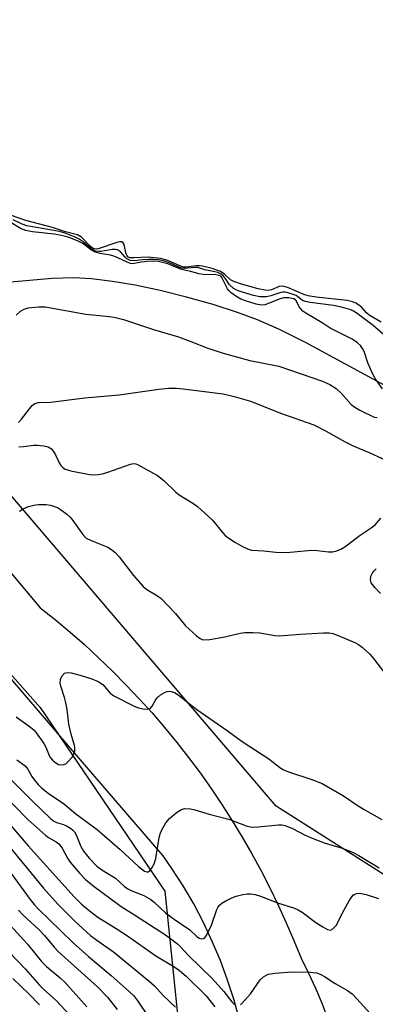
# Model space of a CAD drawing. Units: inches. Extents: x 1219766 to 1225766, y 517457 to 521458.
# Drawn here: x 1219941 to 1220031, y 517964 to 518212 of the extents above; entities that cross this region are included whole.
import ezdxf

# ---------------------------------------------------------------- set-up
doc = ezdxf.new("R2010")
doc.units = ezdxf.units.IN
doc.header["$MEASUREMENT"] = 0
for name, color, linetype in [('HYDRO-Single Line Stream', 4, 'Continuous'), ('NTRL-Trees', 3, 'Continuous'), ('TRANS-Road', 130, 'Continuous'), ('Undefined', 1, 'Continuous')]:
    doc.layers.add(name, color=color, linetype=linetype)

msp = doc.modelspace()

# ---------------------------------------------------------------- linework, layer by layer
at = {"layer": 'HYDRO-Single Line Stream'}
msp.add_lwpolyline([(1220045.44, 518113.39), (1220013.64, 518130.6), (1220006.95, 518133.91), (1220001.4, 518136.36), (1219996.37, 518138.23), (1219990.21, 518140.21), (1219983.48, 518142.1), (1219976.82, 518143.74), (1219970.52, 518145.07), (1219964.79, 518146.05), (1219959.49, 518146.7), (1219955.05, 518146.96), (1219949.6, 518146.74), (1219934.29, 518145.42)], dxfattribs=at)
at = {"layer": 'NTRL-Trees'}
msp.add_lwpolyline([(1219851.96, 517612.76), (1219766.23, 517484.34), (1219766.29, 518363.52), (1219895.33, 518096.58), (1219946.6, 518038.7), (1219978.02, 517992.4), (1219984.53, 517928.7), (1219981.37, 517895.04), (1219952.38, 517808.75), (1219878.56, 517659.01), (1219868.68, 517638.96)], close=True, dxfattribs=at)
msp.add_polyline3d([(1220530.38, 518752.31, 0), (1220492.52, 518745.88, 0), (1220447.53, 518770.16, 0), (1220415.39, 518763.02, 0), (1220338.27, 518675.17, 0), (1220283.75, 518586.42, 0), (1220288.28, 518559.06, 0), (1220365.89, 518428.66, 0), (1220375.39, 518381.63, 0), (1220418.25, 518201.65, 0), (1220469.67, 518095.95, 0), (1220458.24, 518039.52, 0), (1220426.82, 518010.24, 0), (1220368.25, 517985.96, 0), (1220287.55, 517968.82, 0), (1220157.56, 517973.1, 0), (1220112.86, 517964.35, 0), (1220066.85, 517975.24, 0), (1220006.14, 518013.81, 0), (1219917.58, 518117.37, 0), (1219829.1, 518273.08, 0), (1219766.29, 518419.67, 0), (1219766.42, 520464.99, 0)], dxfattribs=at)
at = {"layer": 'TRANS-Road'}
for points in [[(1219932.7, 518080.23), (1219946.59, 518063.84), (1219950.38, 518060.82), (1219954.1, 518057.71), (1219957.74, 518054.52), (1219961.31, 518051.24), (1219964.8, 518047.88), (1219968.21, 518044.43), (1219971.54, 518040.91), (1219974.79, 518037.31), (1219977.95, 518033.64), (1219981.03, 518029.89), (1219984.01, 518026.08), (1219986.9, 518022.19), (1219989.71, 518018.24), (1219992.42, 518014.22), (1219995.03, 518010.13), (1219997.55, 518006), (1219999.97, 518001.8), (1220002.29, 517997.54), (1220004.51, 517993.23), (1220006.63, 517988.88), (1220008.65, 517984.47), (1220010.56, 517980.02), (1220012.37, 517975.52), (1220014.29, 517971.77), (1220016.06, 517967.95), (1220017.69, 517964.06), (1220019.16, 517960.11)], [(1219996.88, 517959.9), (1219995.47, 517964.97), (1219993.85, 517969.98), (1219992.02, 517974.91), (1219989.98, 517979.76), (1219987.73, 517984.52), (1219985.29, 517989.18), (1219982.65, 517993.73), (1219979.81, 517998.16), (1219977.59, 518001.34), (1219962.98, 518018.31), (1219953.15, 518029.73), (1219937.23, 518048.23)]]:
    msp.add_lwpolyline(points, dxfattribs=at)
at = {"layer": 'Undefined'}
for points, elevation in [([(1219938.25, 518021.51), (1219944.67, 518015.04), (1219949.13, 518010.74), (1219950.02, 518010.07), (1219950.72, 518009.68), (1219952.45, 518009.22), (1219953.22, 518008.89), (1219954.19, 518008.32), (1219954.84, 518007.8), (1219955.2, 518007.38), (1219955.64, 518006.63), (1219956.86, 518003.66), (1219957.51, 518002.5), (1219958.88, 518000.69), (1219960.85, 517998.74), (1219962.12, 517997.81), (1219965.55, 517995.67), (1219967.84, 517993.59), (1219968.66, 517992.97), (1219969.65, 517992.49), (1219972.7, 517991.31), (1219974.44, 517990.33), (1219975.42, 517989.54), (1219978.21, 517986.92), (1219980.34, 517985.35), (1219984.29, 517982.67), (1219986.08, 517981.01), (1219986.69, 517980.57), (1219987.37, 517980.4), (1219987.8, 517980.49), (1219988.17, 517980.79), (1219988.49, 517981.21), (1219989.8, 517983.83), (1219991.14, 517987.81), (1219991.39, 517988.33), (1219991.79, 517988.89), (1219992.39, 517989.41), (1219993.38, 517990), (1219994.95, 517990.76), (1219996.03, 517991.15), (1219997.69, 517991.55), (1219998.81, 517991.72), (1219999.65, 517991.72), (1220000.77, 517991.56), (1220002.14, 517991.14), (1220006.45, 517989.47), (1220010.73, 517988.11), (1220011.65, 517987.72), (1220012.66, 517987.1), (1220016.14, 517984.51), (1220017.84, 517983.39), (1220019.08, 517982.74), (1220019.8, 517982.62), (1220020.42, 517982.88), (1220021.24, 517983.76), (1220023.24, 517987.7), (1220024.54, 517990), (1220025.16, 517990.95), (1220025.52, 517991.36), (1220025.93, 517991.64), (1220026.36, 517991.8), (1220027.07, 517991.89), (1220027.63, 517991.84), (1220028.78, 517991.56), (1220031.93, 517990.53)], 224), ([(1219936.57, 518017.5), (1219943.45, 518010.44), (1219947.97, 518006.43), (1219948.69, 518005.91), (1219950.6, 518004.8), (1219951.24, 518004.3), (1219952.08, 518003.22), (1219953.49, 518000.7), (1219954.14, 517999.74), (1219956.57, 517996.83), (1219957.94, 517995.44), (1219959.86, 517993.84), (1219967, 517988.53), (1219970.33, 517986.46), (1219978.16, 517981.37), (1219981.17, 517979.12), (1219981.96, 517978.39), (1219984, 517976.23), (1219989.96, 517970.38), (1219992.86, 517967.09), (1219994.89, 517964.51), (1219995.3, 517964.11), (1219995.74, 517963.82)], 226), ([(1219937.63, 518010.7), (1219943.56, 518003.83), (1219955.11, 517991.02), (1219957.01, 517989.1), (1219958.89, 517987.5), (1219961.13, 517985.86), (1219965.73, 517983.01), (1219968.59, 517981.13), (1219975.73, 517976.15), (1219980.54, 517973.22), (1219981.7, 517972.44), (1219983.43, 517970.99), (1219988.46, 517966.03), (1219990.64, 517963.27)], 228), ([(1219936.39, 518006.44), (1219947.4, 517993.13), (1219950.98, 517989.14), (1219955.28, 517984.89), (1219959.27, 517981.28), (1219960.85, 517980.04), (1219965.04, 517977.14), (1219974.09, 517969.77), (1219975.42, 517968.55), (1219977.58, 517966.11), (1219980.72, 517963.15)], 230), ([(1219935.93, 518001.22), (1219944.02, 517990.32), (1219945.04, 517989.03), (1219945.93, 517988.07), (1219954.78, 517979.47), (1219958.72, 517975.93), (1219964.5, 517971.12), (1219969, 517967.16), (1219970.2, 517966.02), (1219971.24, 517964.67), (1219976.55, 517956.68)], 232), ([(1219941.06, 517987.58), (1219942.19, 517986.43), (1219946.3, 517982.7), (1219947.64, 517981.25), (1219950.08, 517978.3), (1219951.08, 517977.24), (1219961, 517968.3), (1219963.53, 517965.69), (1219966.02, 517962.58)], 234), ([(1219938.99, 517983.84), (1219943.35, 517979.08), (1219946.89, 517974.69), (1219948.16, 517973.43), (1219951.62, 517970.58), (1219952.87, 517969.42), (1219958.36, 517963.27)], 236), ([(1219997.07, 517963.81), (1219997.48, 517964.13), (1219999.6, 517966.54), (1220002.07, 517970.1), (1220002.89, 517970.83), (1220004.08, 517971.47), (1220005.81, 517971.78), (1220009.98, 517972.09), (1220014.64, 517971.99), (1220016.35, 517971.8), (1220017.36, 517971.43), (1220018.33, 517970.92), (1220021.02, 517969.14), (1220024.1, 517967.34), (1220025.25, 517966.51), (1220026.46, 517965.32), (1220029.82, 517961.59)], 226), ([(1219939.69, 517970.39), (1219943.89, 517966.35), (1219946.36, 517963.75)], 240)]:
    msp.add_lwpolyline(points, dxfattribs=dict(at, elevation=elevation))
for points in [[(1220032.56, 518135.82, 216), (1220029.54, 518137.57, 216), (1220028.92, 518138.13, 216), (1220027.81, 518139.41, 216), (1220027.16, 518139.98, 216), (1220026.16, 518140.6, 216), (1220025.35, 518140.94, 216), (1220024.01, 518141.2, 216), (1220016.19, 518142.06, 216), (1220014.16, 518142.41, 216), (1220013.05, 518142.74, 216), (1220009.2, 518144.45, 216), (1220008.11, 518144.8, 216), (1220007.61, 518144.83, 216), (1220006.86, 518144.73, 216), (1220004.89, 518143.95, 216), (1220004.16, 518143.79, 216), (1220003.31, 518143.82, 216), (1220001.59, 518144.17, 216), (1219997.39, 518145.34, 216), (1219995.44, 518145.99, 216), (1219994.59, 518146.46, 216), (1219993.14, 518147.77, 216), (1219992.02, 518148.52, 216), (1219989.97, 518149.29, 216), (1219987.51, 518149.9, 216), (1219986.79, 518150, 216), (1219986.01, 518150, 216), (1219983.39, 518149.64, 216), (1219982.76, 518149.62, 216), (1219982.22, 518149.78, 216), (1219978.53, 518151.38, 216), (1219976.94, 518151.83, 216), (1219973.79, 518152.14, 216), (1219970.17, 518151.96, 216), (1219969.14, 518152.03, 216), (1219968.7, 518152.24, 216), (1219968.47, 518152.53, 216), (1219968.21, 518153.24, 216), (1219967.74, 518155.35, 216), (1219967.52, 518155.75, 216), (1219967.14, 518156.01, 216), (1219966.68, 518156.05, 216), (1219965.89, 518155.89, 216), (1219961.19, 518154.28, 216), (1219960.65, 518154.21, 216), (1219960.09, 518154.28, 216), (1219959.57, 518154.57, 216), (1219959.15, 518154.92, 216), (1219956.96, 518157.2, 216), (1219955.95, 518157.8, 216), (1219952.99, 518158.54, 216), (1219949.71, 518159.59, 216), (1219942.9, 518161.39, 216), (1219937.41, 518163.36, 216)], [(1220032.95, 518118.95, 212), (1220031.12, 518121.61, 212), (1220030.38, 518122.87, 212), (1220029.23, 518125.55, 212), (1220028.32, 518128.37, 212), (1220027.92, 518129.15, 212), (1220027.42, 518129.87, 212), (1220026.62, 518130.6, 212), (1220025.26, 518131.49, 212), (1220019.72, 518134.28, 212), (1220017.68, 518135.6, 212), (1220013.56, 518138.06, 212), (1220012.86, 518138.59, 212), (1220012.24, 518139.19, 212), (1220011.94, 518139.63, 212), (1220011.18, 518141.21, 212), (1220010.97, 518141.43, 212), (1220010.57, 518141.66, 212), (1220009.33, 518141.92, 212), (1220008.07, 518141.94, 212), (1220007.08, 518141.69, 212), (1220004.36, 518140.55, 212), (1220003.27, 518140.18, 212), (1220002.41, 518140.08, 212), (1220001.04, 518140.33, 212), (1219998.6, 518141.08, 212), (1219997.19, 518141.61, 212), (1219995.92, 518142.33, 212), (1219994.73, 518143.16, 212), (1219994.12, 518143.74, 212), (1219993.79, 518144.21, 212), (1219992.43, 518147.05, 212), (1219992.16, 518147.33, 212), (1219991.75, 518147.53, 212), (1219990.93, 518147.67, 212), (1219987.66, 518147.77, 212), (1219986.59, 518147.92, 212), (1219984.55, 518148.54, 212), (1219982.23, 518149.04, 212), (1219978.75, 518150.47, 212), (1219977.75, 518150.76, 212), (1219976.38, 518151.04, 212), (1219975.22, 518151.12, 212), (1219973.51, 518151.05, 212), (1219972.09, 518150.91, 212), (1219970.31, 518150.53, 212), (1219969.83, 518150.51, 212), (1219969.31, 518150.6, 212), (1219968.55, 518150.89, 212), (1219966.18, 518152.03, 212), (1219965.11, 518152.42, 212), (1219964.29, 518152.64, 212), (1219961.73, 518153.07, 212), (1219960.43, 518153.43, 212), (1219959.5, 518153.96, 212), (1219958, 518155.13, 212), (1219957.19, 518155.66, 212), (1219955.94, 518156.25, 212), (1219953.59, 518157.19, 212), (1219951.97, 518157.64, 212), (1219950.12, 518157.99, 212), (1219944.59, 518158.54, 212), (1219942.92, 518158.84, 212), (1219941.6, 518159.34, 212), (1219939.12, 518160.86, 212)], [(1220033.19, 518132.7, 214), (1220030.57, 518134.94, 214), (1220026.56, 518138, 214), (1220025.63, 518138.57, 214), (1220024.93, 518138.86, 214), (1220022.55, 518139.54, 214), (1220020.6, 518140, 214), (1220014.66, 518140.77, 214), (1220013.54, 518140.98, 214), (1220012.78, 518141.27, 214), (1220011.59, 518142.2, 214), (1220011.12, 518142.46, 214), (1220009.41, 518143.07, 214), (1220008.35, 518143.33, 214), (1220007.8, 518143.36, 214), (1220007.24, 518143.29, 214), (1220004.75, 518142.42, 214), (1220003.66, 518142.17, 214), (1220001.99, 518142.18, 214), (1220000.39, 518142.5, 214), (1219996.79, 518143.59, 214), (1219996.03, 518143.9, 214), (1219995.32, 518144.3, 214), (1219994.3, 518145.16, 214), (1219993.27, 518146.84, 214), (1219992.84, 518147.41, 214), (1219992.25, 518147.91, 214), (1219991.36, 518148.31, 214), (1219990.6, 518148.5, 214), (1219988.07, 518148.93, 214), (1219986.28, 518149.52, 214), (1219985.56, 518149.54, 214), (1219982.92, 518149.29, 214), (1219982.28, 518149.36, 214), (1219981.53, 518149.62, 214), (1219979.97, 518150.38, 214), (1219978.69, 518150.89, 214), (1219977.66, 518151.21, 214), (1219976.34, 518151.47, 214), (1219975.18, 518151.58, 214), (1219973.78, 518151.59, 214), (1219972.4, 518151.51, 214), (1219970.35, 518151.24, 214), (1219969.3, 518151.3, 214), (1219968.42, 518151.77, 214), (1219968.04, 518152.12, 214), (1219966.86, 518153.51, 214), (1219966.04, 518153.99, 214), (1219965.58, 518154.11, 214), (1219964.76, 518154.1, 214), (1219961.94, 518153.58, 214), (1219961.4, 518153.57, 214), (1219960.62, 518153.69, 214), (1219960.13, 518153.86, 214), (1219959.44, 518154.28, 214), (1219957.39, 518156.05, 214), (1219956.44, 518156.68, 214), (1219955.38, 518157.21, 214), (1219952.9, 518158.17, 214), (1219951.42, 518158.6, 214), (1219943.19, 518160.05, 214), (1219942, 518160.46, 214), (1219939.74, 518161.58, 214)], [(1219940.5, 518137.53, 212), (1219941.59, 518138.53, 212), (1219942.49, 518139.08, 212), (1219943.52, 518139.39, 212), (1219946.11, 518139.64, 212), (1219947.84, 518139.64, 212), (1219958.12, 518137.83, 212), (1219963.22, 518137.32, 212), (1219965.25, 518137.01, 212), (1219967.55, 518136.47, 212), (1219975.19, 518133.97, 212), (1219981.43, 518132.07, 212), (1219984.61, 518130.94, 212), (1219988.86, 518129.2, 212), (1219992.71, 518127.97, 212), (1219999.48, 518126.16, 212), (1220006.74, 518124.67, 212), (1220017.82, 518120.91, 212), (1220019.61, 518120.08, 212), (1220021.26, 518119.06, 212), (1220022.51, 518117.87, 212), (1220025.06, 518115.07, 212), (1220025.94, 518114.32, 212), (1220027.22, 518113.59, 212), (1220030.83, 518111.88, 212), (1220031.61, 518111.76, 212)], [(1219941.09, 518110.47, 214), (1219941.88, 518111.3, 214), (1219943.83, 518113.92, 214), (1219944.58, 518114.79, 214), (1219945.21, 518115.27, 214), (1219946.12, 518115.55, 214), (1219949.14, 518115.64, 214), (1219957.86, 518116.74, 214), (1219966.47, 518117.5, 214), (1219976.49, 518118.89, 214), (1219979, 518119.13, 214), (1219980.96, 518119.13, 214), (1219982.66, 518119.02, 214), (1219992.71, 518117.72, 214), (1219995.5, 518117.06, 214), (1219999.61, 518115.86, 214), (1220007.46, 518112.73, 214), (1220015.57, 518109.87, 214), (1220018.57, 518108.39, 214), (1220023.51, 518105.6, 214), (1220025.5, 518104.6, 214), (1220029.75, 518102.89, 214), (1220035.65, 518100.13, 214)], [(1219941.15, 518104.37, 216), (1219942.32, 518104.44, 216), (1219944.94, 518104.75, 216), (1219945.8, 518104.77, 216), (1219947.49, 518104.63, 216), (1219948.55, 518104.38, 216), (1219949, 518104.14, 216), (1219949.38, 518103.83, 216), (1219950.03, 518103.05, 216), (1219950.43, 518102.34, 216), (1219951.32, 518100.32, 216), (1219951.78, 518099.65, 216), (1219952.19, 518099.26, 216), (1219952.89, 518098.78, 216), (1219953.42, 518098.54, 216), (1219954.27, 518098.29, 216), (1219958.98, 518097.4, 216), (1219960.08, 518097.35, 216), (1219961.16, 518097.41, 216), (1219962.25, 518097.6, 216), (1219963.63, 518098.01, 216), (1219969.33, 518100.04, 216), (1219970.14, 518100.16, 216), (1219970.66, 518100.1, 216), (1219971.15, 518099.93, 216), (1219976.18, 518097.17, 216), (1219977.72, 518095.89, 216), (1219980.79, 518092.98, 216), (1219981.64, 518092.26, 216), (1219985.07, 518090.18, 216), (1219986.25, 518089.35, 216), (1219990.05, 518085.85, 216), (1219992.65, 518082.69, 216), (1219993.25, 518082.06, 216), (1219993.91, 518081.5, 216), (1219995.86, 518080.23, 216), (1219997.61, 518079.22, 216), (1219998.89, 518078.63, 216), (1219999.92, 518078.35, 216), (1220002.95, 518078.16, 216), (1220006.02, 518077.86, 216), (1220008.24, 518077.78, 216), (1220009.67, 518077.82, 216), (1220015.04, 518078.32, 216), (1220016.44, 518078.25, 216), (1220019.31, 518077.87, 216), (1220020.35, 518077.93, 216), (1220021.38, 518078.17, 216), (1220022.43, 518078.62, 216), (1220023.42, 518079.2, 216), (1220027.28, 518082.08, 216), (1220030.09, 518083.92, 216), (1220031.05, 518084.74, 216), (1220032.48, 518086.37, 216)], [(1219941.36, 518088.15, 218), (1219942.3, 518088.75, 218), (1219943.61, 518089.3, 218), (1219944.97, 518089.7, 218), (1219946.1, 518089.83, 218), (1219948.1, 518089.8, 218), (1219949.2, 518089.65, 218), (1219950.21, 518089.35, 218), (1219950.93, 518089.04, 218), (1219951.66, 518088.6, 218), (1219953.25, 518087.42, 218), (1219954.11, 518086.68, 218), (1219954.81, 518085.83, 218), (1219957.07, 518082.59, 218), (1219957.6, 518081.94, 218), (1219958.2, 518081.38, 218), (1219959.42, 518080.73, 218), (1219963.59, 518079.08, 218), (1219964.56, 518078.46, 218), (1219965.47, 518077.72, 218), (1219966.48, 518076.65, 218), (1219970.1, 518071.98, 218), (1219972.54, 518069.17, 218), (1219973.43, 518068.44, 218), (1219976.2, 518066.84, 218), (1219977.1, 518066.15, 218), (1219980.68, 518062.33, 218), (1219983.25, 518059.24, 218), (1219986.01, 518056.73, 218), (1219986.9, 518056.06, 218), (1219987.39, 518055.85, 218), (1219987.89, 518055.75, 218), (1219989.33, 518055.83, 218), (1219993.13, 518056.5, 218), (1219997.03, 518057.44, 218), (1219998.17, 518057.58, 218), (1220000.25, 518057.58, 218), (1220002.02, 518057.48, 218), (1220005.8, 518056.83, 218), (1220006.96, 518056.73, 218), (1220012.12, 518057.13, 218), (1220018.05, 518057.48, 218), (1220019.51, 518057.47, 218), (1220020.36, 518057.3, 218), (1220021.73, 518056.8, 218), (1220026.08, 518055, 218), (1220026.84, 518054.59, 218), (1220027.77, 518053.89, 218), (1220029.72, 518052.11, 218), (1220030.69, 518051.02, 218), (1220034.74, 518045.67, 218)], [(1220032.46, 518067.39, 218), (1220031.08, 518068.8, 218), (1220030.09, 518070.12, 218), (1220029.87, 518070.81, 218), (1220030, 518071.74, 218), (1220030.35, 518072.48, 218), (1220030.83, 518073.16, 218), (1220031.33, 518073.63, 218)], [(1219940.52, 518036.3, 220), (1219944.11, 518033.71, 220), (1219945.02, 518032.98, 220), (1219945.58, 518032.33, 220), (1219947.52, 518029.61, 220), (1219947.98, 518028.71, 220), (1219948.8, 518026.56, 220), (1219949.13, 518025.97, 220), (1219949.63, 518025.38, 220), (1219950.49, 518024.71, 220), (1219951.2, 518024.36, 220), (1219951.73, 518024.26, 220), (1219952.52, 518024.31, 220), (1219953.01, 518024.53, 220), (1219953.65, 518025.07, 220), (1219954.6, 518026.2, 220), (1219955.06, 518026.94, 220), (1219955.3, 518027.73, 220), (1219955.33, 518028.57, 220), (1219955.24, 518029.12, 220), (1219954.4, 518031.98, 220), (1219953.81, 518034.52, 220), (1219953.36, 518038.19, 220), (1219953.05, 518039.85, 220), (1219952.71, 518041.22, 220), (1219951.81, 518044.06, 220), (1219951.62, 518044.9, 220), (1219951.65, 518045.7, 220), (1219952.06, 518046.62, 220), (1219952.69, 518047.34, 220), (1219953.35, 518047.53, 220), (1219954.4, 518047.4, 220), (1219956.88, 518046.75, 220), (1219959.57, 518045.91, 220), (1219961.22, 518045.23, 220), (1219962.33, 518044.52, 220), (1219964.26, 518042.29, 220), (1219965.18, 518041.59, 220), (1219970.24, 518039.01, 220), (1219971.34, 518038.61, 220), (1219972.49, 518038.34, 220), (1219973.6, 518038.23, 220), (1219974.09, 518038.33, 220), (1219974.29, 518038.45, 220), (1219974.82, 518039.03, 220), (1219975.77, 518040.69, 220), (1219976.09, 518041.11, 220), (1219976.92, 518041.84, 220), (1219978.08, 518042.57, 220), (1219978.57, 518042.76, 220), (1219979.08, 518042.82, 220), (1219979.62, 518042.74, 220), (1219980.43, 518042.47, 220), (1219981.62, 518041.74, 220), (1219984.24, 518039.58, 220), (1219986.05, 518038.21, 220), (1219993.76, 518032.87, 220), (1219997.56, 518030.09, 220), (1220004.27, 518025.73, 220), (1220006.93, 518023.65, 220), (1220007.76, 518023.09, 220), (1220009.25, 518022.46, 220), (1220015.11, 518020.57, 220), (1220017.74, 518019.54, 220), (1220023.07, 518016.45, 220), (1220026.52, 518014.09, 220), (1220028.28, 518012.98, 220), (1220032.77, 518010.43, 220)], [(1219940.68, 518025.52, 222), (1219942.75, 518023.95, 222), (1219943.46, 518023.11, 222), (1219944.47, 518021.33, 222), (1219945.12, 518020.36, 222), (1219946.05, 518019.25, 222), (1219946.89, 518018.46, 222), (1219948.66, 518016.99, 222), (1219952.35, 518014.58, 222), (1219955.55, 518011.86, 222), (1219960.96, 518007.93, 222), (1219966.76, 518002.9, 222), (1219971.37, 517998.59, 222), (1219972.86, 517997.45, 222), (1219973.46, 517997.24, 222), (1219973.86, 517997.27, 222), (1219974.04, 517997.36, 222), (1219974.67, 517998.08, 222), (1219975.3, 517999.3, 222), (1219975.7, 518000.61, 222), (1219976.53, 518005.41, 222), (1219976.85, 518006.82, 222), (1219977.28, 518007.88, 222), (1219978.27, 518009.63, 222), (1219979.18, 518010.74, 222), (1219980.99, 518012.25, 222), (1219982.19, 518013.02, 222), (1219983, 518013.22, 222), (1219984.46, 518013.18, 222), (1219985.6, 518012.94, 222), (1219989.16, 518011.78, 222), (1219994.38, 518010.48, 222), (1219998.56, 518008.88, 222), (1219999.64, 518008.58, 222), (1220000.47, 518008.54, 222), (1220001.59, 518008.6, 222), (1220006.7, 518009.15, 222), (1220007.55, 518009.14, 222), (1220008.36, 518008.96, 222), (1220010.19, 518008.24, 222), (1220013.29, 518006.57, 222), (1220015.18, 518005.76, 222), (1220018.22, 518004.62, 222), (1220022.72, 518003.27, 222), (1220025.4, 518002.2, 222), (1220026.97, 518001.38, 222), (1220032.1, 517998.3, 222)], [(1219938.92, 517976.83, 238), (1219942.86, 517972.78, 238), (1219946.38, 517968.71, 238), (1219947.44, 517967.68, 238), (1219950.62, 517964.89, 238), (1219954.1, 517961.06, 238)]]:
    msp.add_polyline3d(points, dxfattribs=at)

doc.saveas('drawing.dxf')
